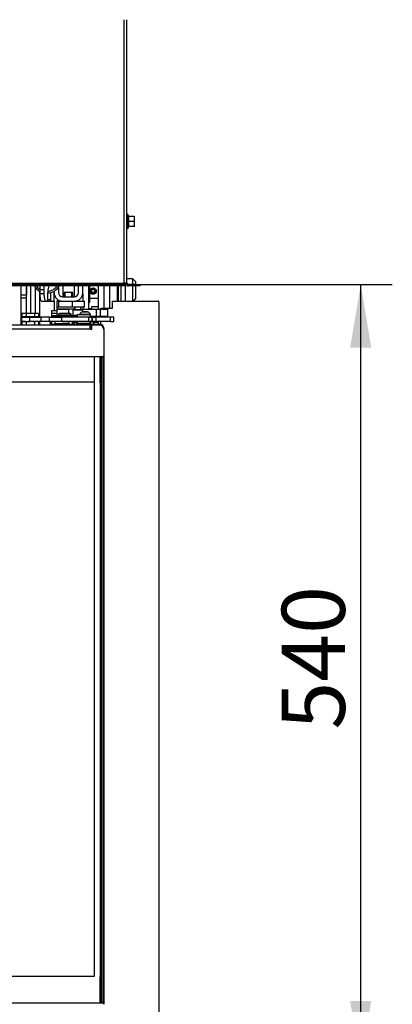
# Model space of a CAD drawing. Units: millimetres. Extents: x 0 to 1282, y 0 to 594.
# Drawn here: x 107 to 133, y 461 to 529 of the extents above; entities that cross this region are included whole.
import ezdxf
from ezdxf.enums import TextEntityAlignment as Align

# ---------------------------------------------------------------- set-up
doc = ezdxf.new("R2010")
doc.units = ezdxf.units.MM
for name, color, linetype in [('C__USERS_HALOUZK', 7, 'Continuous'), ('Default', 7, 'Continuous'), ('H07-091-0', 7, 'Continuous'), ('H09-059-2', 7, 'Continuous'), ('H09-119-0', 7, 'Continuous'), ('H19-203-0', 7, 'Continuous'), ('H24-086', 7, 'Continuous'), ('H28-075', 7, 'Continuous'), ('H28-084', 7, 'Continuous'), ('H28-085', 7, 'Continuous'), ('H28-090', 7, 'Continuous'), ('H28-092', 7, 'Continuous'), ('H28-108', 7, 'Continuous'), ('H28-586', 7, 'Continuous'), ('H28-587R', 7, 'Continuous'), ('H28-628', 7, 'Continuous'), ('H28-745R', 7, 'Continuous'), ('H39-013', 7, 'Continuous'), ('H39-014', 7, 'Continuous'), ('H39-019', 7, 'Continuous'), ('H39-022', 7, 'Continuous'), ('H39-035', 7, 'Continuous'), ('H39-040', 7, 'Continuous'), ('H39-042', 7, 'Continuous'), ('H39-051', 7, 'Continuous'), ('H39-057', 7, 'Continuous'), ('H40-035', 7, 'Continuous'), ('H40-036', 7, 'Continuous'), ('H40-037', 7, 'Continuous'), ('H40-056', 7, 'Continuous'), ('H40-067', 7, 'Continuous'), ('NUT_DIN_934_1987', 7, 'Continuous'), ('PIN_DIN_EN_ISO_8', 7, 'Continuous'), ('RIVET_DIN_7338_C', 7, 'Continuous'), ('SCREW_DIN_912_M4', 7, 'Continuous'), ('SCREW_DIN_ISO_10', 7, 'Continuous'), ('SCREW_ISO_7380_M', 7, 'Continuous'), ('SHIM_RING_DIN_98', 7, 'Continuous'), ('STD-000886', 7, 'Continuous'), ('WASHER_DIN_125_1', 7, 'Continuous'), ('WASHER_DIN_137_B', 7, 'Continuous'), ('WASHER_DIN_6798_', 7, 'Continuous')]:
    doc.layers.add(name, color=color, linetype=linetype)
doc.styles.add('SEACAD_Arial_Narrow', font='ARIALN.TTF')
doc.dimstyles.new('ISO', dxfattribs={"dimtxt": 4.375, "dimasz": 4.375, "dimexe": 2.1875, "dimexo": 0, "dimgap": 1.09375, "dimtad": 1, "dimlfac": 10, "dimtxsty": 'SEACAD_Arial_Narrow', "dimblk1": '_SE_FILLED', "dimblk2": '_SE_FILLED', "dimsah": 1, "dimcen": 2.1875, "dimadec": 0, "dimazin": 0, "dimtfac": 0.75, "dimtdec": 3, "dimtmove": 0, "dimatfit": 3, "dimfxl": 1, "dimarcsym": 0})

# ---------------------------------------------------------------- blocks, each defined once
blk = doc.blocks.new('SE')
at = {"layer": 'C__USERS_HALOUZK', "color": 7, "linetype": 'Continuous'}
for p, q in [((111.684, 509.418), (111.484, 509.418)), ((111.684, 509.557), (111.684, 509.392)), ((112.134, 509.557), (111.684, 509.557)), ((112.134, 508.479), (111.874, 508.479))]:
    blk.add_line(p, q, dxfattribs=at)
for radius, start, end in [(1, 210, 240), (0.875, 214.8499, 236.05561), (1, 272.86598, 330), (0.875, 274.07534, 325.1501)]:
    blk.add_arc((108.584, 511.508), radius, start, end, dxfattribs=at)
at = {"layer": 'H07-091-0', "color": 7, "linetype": 'Continuous'}
for p, q in [((110.384, 510.562), (109.784, 510.562)), ((109.784, 510.562), (109.784, 510.252)), ((109.846, 510.252), (109.846, 510.562)), ((110.323, 510.252), (110.323, 510.562)), ((110.384, 510.252), (110.384, 510.562))]:
    blk.add_line(p, q, dxfattribs=at)
at = {"layer": 'H09-059-2', "color": 7, "linetype": 'Continuous'}
blk.add_line((111.484, 509.395), (111.484, 511.008), dxfattribs=at)
at = {"layer": 'H09-119-0', "color": 7, "linetype": 'Continuous'}
for p, q in [((109.134, 508.552), (109.134, 508.412)), ((109.134, 508.412), (109.634, 508.412)), ((109.259, 508.412), (109.634, 508.412)), ((109.259, 508.412), (109.259, 508.362)), ((109.634, 508.412), (109.846, 508.412)), ((110.134, 508.412), (109.634, 508.412)), ((110.009, 508.412), (109.634, 508.412)), ((110.009, 508.362), (110.009, 508.412)), ((110.134, 508.412), (110.134, 508.552)), ((111.734, 508.882), (111.586, 508.882)), ((111.734, 508.852), (111.734, 508.882))]:
    blk.add_line(p, q, dxfattribs=at)
blk.add_open_spline([(111.734, 508.88), (111.731, 508.901), (111.721, 508.911), (111.704, 508.912)], degree=3, dxfattribs=at)
at = {"layer": 'H19-203-0', "color": 7, "linetype": 'Continuous'}
for p, q in [((114.534, 511.508), (114.134, 511.508)), ((114.534, 511.108), (114.534, 511.508)), ((114.734, 511.308), (114.534, 511.508)), ((114.534, 509.958), (114.534, 511.008)), ((114.734, 511.308), (114.734, 511.108)), ((114.734, 511.008), (114.734, 510.108)), ((114.584, 509.958), (114.734, 510.108))]:
    blk.add_line(p, q, dxfattribs=at)
at = {"layer": 'H24-086', "color": 7, "linetype": 'Continuous'}
for p, q in [((109.384, 509.952), (109.284, 509.952)), ((109.284, 509.952), (109.284, 509.552)), ((109.384, 509.952), (109.684, 509.952)), ((109.384, 509.952), (109.384, 509.552)), ((110.338, 509.952), (110.338, 509.552)), ((110.484, 509.952), (111.187, 509.952)), ((111.187, 509.552), (111.187, 509.952)), ((109.384, 509.552), (109.284, 509.552)), ((109.384, 509.552), (110.338, 509.552)), ((110.338, 509.552), (111.187, 509.552))]:
    blk.add_line(p, q, dxfattribs=at)
at = {"layer": 'H28-075', "color": 7, "linetype": 'Continuous'}
for p, q in [((111.493, 509.002), (110.683, 509.002)), ((110.683, 509.002), (110.683, 508.852)), ((111.583, 508.852), (111.583, 509.002)), ((110.683, 508.552), (110.683, 508.402)), ((111.396, 508.402), (110.683, 508.402)), ((111.583, 508.402), (111.583, 508.552))]:
    blk.add_line(p, q, dxfattribs=at)
at = {"layer": 'H28-084', "color": 7, "linetype": 'Continuous'}
for p, q in [((106.834, 508.852), (107.409, 508.852)), ((106.834, 508.852), (106.834, 508.552)), ((106.834, 508.552), (107.409, 508.552)), ((107.409, 508.552), (107.409, 508.852)), ((107.409, 508.852), (108.171, 508.852)), ((108.171, 508.552), (107.409, 508.552)), ((108.767, 508.852), (108.171, 508.852)), ((108.171, 508.852), (108.171, 508.552)), ((108.767, 508.552), (108.171, 508.552)), ((108.767, 508.552), (108.767, 508.852)), ((108.767, 508.852), (109.612, 508.852)), ((109.612, 508.552), (108.767, 508.552)), ((109.612, 508.852), (109.612, 508.552)), ((111.484, 508.852), (109.612, 508.852)), ((111.484, 508.552), (109.612, 508.552)), ((110.894, 508.854), (110.894, 508.852)), ((110.932, 508.854), (110.932, 508.852)), ((111.089, 508.852), (111.089, 508.854)), ((111.349, 508.854), (111.349, 508.852)), ((111.36, 508.854), (111.36, 508.852)), ((111.386, 508.854), (111.386, 508.852)), ((111.398, 508.854), (111.398, 508.852)), ((111.484, 508.552), (111.484, 508.852)), ((111.484, 508.852), (111.734, 508.852)), ((111.734, 508.552), (111.484, 508.552)), ((111.494, 508.852), (111.494, 508.854)), ((111.505, 508.852), (111.505, 508.854)), ((111.531, 508.852), (111.531, 508.854)), ((111.543, 508.852), (111.543, 508.854)), ((111.579, 508.854), (111.579, 508.852)), ((111.616, 508.854), (111.616, 508.852)), ((111.734, 508.852), (111.734, 508.854)), ((111.734, 508.552), (111.734, 508.852)), ((111.734, 508.852), (111.734, 508.552)), ((111.734, 508.852), (111.984, 508.852)), ((111.984, 508.552), (111.734, 508.552)), ((111.771, 508.852), (111.771, 508.854)), ((111.806, 508.854), (111.806, 508.852)), ((111.818, 508.854), (111.818, 508.852)), ((111.843, 508.854), (111.843, 508.852)), ((111.855, 508.854), (111.855, 508.852)), ((111.951, 508.852), (111.951, 508.854)), ((111.963, 508.852), (111.963, 508.854)), ((112.984, 508.852), (111.984, 508.852)), ((111.984, 508.852), (111.984, 508.552)), ((112.984, 508.552), (111.984, 508.552)), ((111.989, 508.852), (111.989, 508.854)), ((112, 508.852), (112, 508.854)), ((112.039, 508.854), (112.039, 508.852)), ((112.076, 508.854), (112.076, 508.852)), ((112.234, 508.852), (112.234, 508.854)), ((112.984, 508.552), (112.984, 508.852)), ((113.234, 508.852), (112.984, 508.852)), ((112.984, 508.552), (113.234, 508.552)), ((113.234, 508.552), (113.234, 508.852))]:
    blk.add_line(p, q, dxfattribs=at)
at = {"layer": 'H28-085', "color": 7, "linetype": 'Continuous'}
for p, q in [((106.857, 509.102), (106.857, 508.902)), ((107.146, 509.102), (106.857, 509.102)), ((107.146, 509.102), (107.146, 508.902)), ((107.723, 509.102), (107.146, 509.102)), ((107.723, 509.102), (107.723, 508.902)), ((108.012, 509.102), (107.723, 509.102)), ((108.012, 509.102), (108.012, 508.902))]:
    blk.add_line(p, q, dxfattribs=at)
at = {"layer": 'H28-090', "color": 7, "linetype": 'Continuous'}
for p, q in [((108.934, 509.115), (108.934, 509.302)), ((108.934, 509.302), (109.284, 509.302)), ((108.934, 508.962), (108.934, 509.115)), ((108.934, 509.115), (109.284, 509.115))]:
    blk.add_line(p, q, dxfattribs=at)
at = {"layer": 'H28-092', "color": 7, "linetype": 'Continuous'}
for p, q in [((111.837, 508.352), (111.837, 508.502)), ((111.874, 508.352), (111.874, 508.502))]:
    blk.add_line(p, q, dxfattribs=at)
at = {"layer": 'H28-108', "color": 7, "linetype": 'Continuous'}
for p, q in [((110.084, 509.392), (109.284, 509.392)), ((109.284, 509.392), (109.284, 508.962)), ((110.084, 509.392), (110.084, 509.1)), ((110.534, 509.392), (110.084, 509.392)), ((110.584, 508.892), (110.584, 508.952)), ((110.934, 509.392), (111.084, 509.392)), ((111.084, 509.212), (111.084, 509.392)), ((111.084, 509.392), (112.009, 509.392)), ((111.484, 509.395), (111.484, 509.392)), ((111.514, 509.395), (111.514, 509.392)), ((111.514, 509.395), (111.514, 509.392)), ((111.633, 509.392), (111.633, 509.395)), ((111.663, 509.395), (111.663, 509.392)), ((111.754, 509.392), (111.754, 509.395)), ((111.784, 509.392), (111.784, 509.395)), ((112.009, 509.392), (112.285, 509.392)), ((112.009, 509.392), (112.009, 508.892)), ((112.285, 509.392), (112.784, 509.392)), ((112.285, 509.392), (112.285, 508.892)), ((112.784, 509.392), (112.784, 508.892)), ((110.584, 508.892), (110.526, 508.892)), ((110.683, 508.892), (110.584, 508.892)), ((112.009, 508.892), (111.724, 508.892)), ((112.285, 508.892), (112.009, 508.892)), ((112.784, 508.892), (112.285, 508.892))]:
    blk.add_line(p, q, dxfattribs=at)
at = {"layer": 'H28-586', "color": 7, "linetype": 'Continuous'}
for p, q in [((110.368, 508.502), (110.55, 508.502)), ((110.55, 508.502), (110.55, 508.552)), ((110.683, 508.502), (110.55, 508.502)), ((111.934, 508.502), (111.583, 508.502)), ((111.934, 508.502), (111.934, 508.552))]:
    blk.add_line(p, q, dxfattribs=at)
at = {"layer": 'H28-587R', "color": 7, "linetype": 'Continuous'}
for p, q in [((108.934, 508.945), (108.934, 508.962)), ((108.934, 508.962), (109.66, 508.962)), ((108.934, 508.852), (108.934, 508.945)), ((108.934, 508.945), (110.334, 508.945)), ((108.984, 508.945), (110.383, 508.945)), ((109.66, 508.962), (110.385, 508.962)), ((110.378, 508.852), (110.383, 508.945)), ((110.385, 508.962), (110.526, 508.962)), ((110.526, 508.852), (110.526, 508.962)), ((110.526, 508.852), (110.526, 508.962)), ((108.814, 508.462), (108.814, 508.552)), ((108.814, 508.462), (108.934, 508.462)), ((108.934, 508.362), (108.84, 508.362)), ((108.934, 508.37), (108.934, 508.552)), ((108.934, 508.362), (108.934, 508.37)), ((108.934, 508.37), (109.259, 508.37)), ((108.934, 508.362), (110.334, 508.362)), ((108.934, 508.302), (108.934, 508.362)), ((108.934, 508.362), (110.334, 508.362)), ((108.934, 508.362), (108.934, 508.302)), ((110.009, 508.37), (110.352, 508.37)), ((110.334, 508.362), (110.351, 508.362)), ((110.334, 508.362), (110.334, 508.302)), ((110.352, 508.37), (110.362, 508.552)), ((110.357, 508.302), (110.371, 508.552))]:
    blk.add_line(p, q, dxfattribs=at)
for centre, major_axis, ratio, start_param, end_param in [((109.084, 508.682), (0, 0.28), 0.965926, 0.588127, 0.918514), ((108.986, 508.682), (0, -0.28), 0.019965, 3.141593, 3.490659), ((110.385, 508.682), (0, -0.28), 0.019965, 3.141593, 3.490659), ((108.84, 508.462), (0, -0.1), 0.258819, 4.712389, 6.283185), ((110.351, 508.492), (0, -0.13), 0.019965, 0, 0.349066)]:
    blk.add_ellipse(centre, major_axis=major_axis, ratio=ratio, start_param=start_param, end_param=end_param, dxfattribs=at)
at = {"layer": 'H28-628', "color": 7, "linetype": 'Continuous'}
for p, q in [((107.784, 510.908), (107.784, 509.102)), ((108.084, 510.642), (108.084, 508.852)), ((108.084, 508.552), (108.084, 508.302))]:
    blk.add_line(p, q, dxfattribs=at)
at = {"layer": 'H28-745R', "color": 7, "linetype": 'Continuous'}
for p, q in [((112.134, 511.008), (112.134, 509.392)), ((112.534, 511.008), (112.534, 509.458)), ((112.934, 511.008), (112.934, 509.458)), ((113.452, 511.008), (113.452, 509.958)), ((113.534, 511.008), (113.534, 509.958)), ((112.134, 508.892), (112.134, 508.852)), ((112.134, 508.552), (112.134, 508.352))]:
    blk.add_line(p, q, dxfattribs=at)
at = {"layer": 'H39-013', "color": 7, "linetype": 'Continuous'}
blk.add_line((106.784, 511.008), (106.784, 508.302), dxfattribs=at)
at = {"layer": 'H39-014', "color": 7, "linetype": 'Continuous'}
for p, q in [((106.784, 511.008), (106.784, 510.39)), ((107.184, 511.008), (107.184, 510.39)), ((106.784, 510.39), (107.184, 510.39)), ((106.784, 510.19), (107.184, 510.19)), ((106.784, 508.59), (106.834, 508.59)), ((106.784, 508.39), (106.784, 508.302)), ((106.784, 508.39), (106.857, 508.39))]:
    blk.add_line(p, q, dxfattribs=at)
at = {"layer": 'H39-019', "color": 7, "linetype": 'Continuous'}
for p, q in [((107.184, 509.102), (107.184, 511.008)), ((107.484, 509.102), (107.484, 511.008)), ((113.734, 509.958), (113.734, 511.008)), ((114.034, 509.958), (114.034, 511.208))]:
    blk.add_line(p, q, dxfattribs=at)
at = {"layer": 'H39-022', "color": 7, "linetype": 'Continuous'}
blk.add_line((111.534, 510.152), (112.134, 510.152), dxfattribs=at)
blk.add_circle((111.784, 510.652), 0.225, dxfattribs=at)
at = {"layer": 'H39-035', "color": 7, "linetype": 'Continuous'}
for p, q in [((108.096, 510.752), (108.096, 510.452)), ((108.096, 510.752), (108.385, 510.752)), ((108.385, 510.452), (108.096, 510.452)), ((108.385, 510.752), (108.385, 510.452)), ((108.644, 510.052), (108.644, 510.552)), ((108.851, 510.545), (108.851, 510.052)), ((109.064, 510.631), (109.064, 509.952)), ((109.084, 509.952), (109.084, 510.642)), ((108.225, 509.952), (108.515, 509.952)), ((108.515, 509.952), (108.618, 509.952)), ((108.618, 509.952), (108.877, 509.952)), ((108.851, 510.052), (108.644, 510.052)), ((108.877, 509.952), (109.064, 509.952)), ((109.064, 509.952), (109.084, 509.952))]:
    blk.add_line(p, q, dxfattribs=at)
for centre, major_axis, start_param, end_param in [((108.406, 510.752), (0, 1.2), 1.355631, 1.570796), ((108.696, 510.752), (0, -1.2), 4.497223, 4.712389), ((108.748, 510.552), (0, -0.4), 3.141593, 4.712389), ((108.225, 510.452), (0, 0.5), 1.570796, 3.141593), ((108.515, 510.452), (0, -0.5), 4.712389, 6.283185), ((108.618, 510.052), (0, 0.1), 3.141593, 4.712389), ((108.877, 510.052), (0, -0.1), 4.712389, 6.283185)]:
    blk.add_ellipse(centre, major_axis=major_axis, ratio=0.258819, start_param=start_param, end_param=end_param, dxfattribs=at)
at = {"layer": 'H39-040', "color": 7, "linetype": 'Continuous'}
for p, q in [((110.534, 508.352), (110.734, 508.352)), ((110.534, 508.352), (110.534, 508.302)), ((110.733, 508.302), (110.733, 508.352)), ((110.733, 508.352), (110.833, 508.352)), ((111.192, 508.352), (110.833, 508.352)), ((110.833, 508.352), (110.833, 508.302)), ((111.192, 508.302), (111.192, 508.352)), ((111.192, 508.352), (111.263, 508.352)), ((111.263, 508.352), (111.704, 508.352)), ((111.263, 508.352), (111.263, 508.302)), ((111.704, 508.302), (111.704, 508.352)), ((111.704, 508.352), (111.733, 508.352)), ((111.733, 508.352), (111.833, 508.352)), ((111.733, 508.302), (111.733, 508.352)), ((111.833, 508.352), (112.253, 508.352)), ((111.833, 508.352), (111.833, 508.302)), ((112.253, 508.352), (112.254, 508.352)), ((111.684, 508.202), (111.584, 508.202)), ((111.584, 508.177), (111.684, 508.177)), ((112.534, 508.072), (112.533, 508.072)), ((112.533, 508.072), (112.533, 508.027)), ((112.534, 508.004), (112.534, 508.072)), ((112.533, 506.188), (112.533, 506.152)), ((112.534, 461.311), (112.534, 506.2)), ((112.384, 506.052), (112.384, 506.102)), ((112.384, 506.052), (112.384, 461.452)), ((112.534, 506.052), (112.384, 506.052)), ((112.533, 506.152), (112.521, 506.152)), ((112.533, 506.152), (112.534, 506.152)), ((112.534, 506.152), (112.534, 506.052)), ((112.534, 506.052), (112.534, 461.452)), ((112.384, 461.452), (112.534, 461.452)), ((112.384, 461.402), (112.384, 461.452)), ((112.521, 461.352), (112.533, 461.352)), ((112.534, 461.352), (112.533, 461.352)), ((112.533, 461.352), (112.533, 461.319)), ((112.534, 461.452), (112.534, 461.352))]:
    blk.add_line(p, q, dxfattribs=at)
for centre, start, end in [((112.253, 508.072), 0, 89.99951), ((112.254, 508.072), 359.99899, 89.99954)]:
    blk.add_arc(centre, 0.28, start, end, dxfattribs=at)
at = {"layer": 'H39-042', "color": 7, "linetype": 'Continuous'}
for p, q in [((111.884, 504.352), (111.884, 506.102)), ((112.283, 506.102), (112.283, 504.302)), ((112.283, 504.302), (112.284, 504.302)), ((112.284, 504.302), (112.284, 463.202)), ((112.284, 504.302), (112.285, 504.302)), ((112.285, 504.302), (112.285, 463.202)), ((112.283, 463.202), (112.283, 461.402)), ((112.283, 463.202), (112.284, 463.202)), ((112.285, 463.202), (112.284, 463.202))]:
    blk.add_line(p, q, dxfattribs=at)
at = {"layer": 'H39-051', "color": 7, "linetype": 'Continuous'}
for p, q in [((113.934, 511.208), (113.934, 529.428)), ((114.134, 511.208), (114.134, 529.428)), ((63.334, 511.208), (113.934, 511.208)), ((113.634, 511.108), (63.634, 511.108)), ((113.634, 511.008), (63.634, 511.008)), ((113.634, 511.008), (113.634, 511.108)), ((113.634, 511.108), (113.934, 511.108)), ((113.934, 511.008), (113.634, 511.008)), ((114.134, 511.208), (113.934, 511.208)), ((113.934, 511.108), (113.934, 511.208)), ((113.934, 511.108), (113.934, 511.008)), ((114.734, 511.108), (114.234, 511.108)), ((114.734, 511.008), (114.234, 511.008)), ((114.734, 511.108), (115.034, 511.108)), ((114.734, 511.008), (114.734, 511.108)), ((115.034, 511.008), (114.734, 511.008)), ((115.034, 511.108), (115.034, 511.008))]:
    blk.add_line(p, q, dxfattribs=at)
for radius in [0.2, 0.1]:
    blk.add_arc((114.234, 511.208), radius, 180, 270, dxfattribs=at)
at = {"layer": 'H39-057', "color": 7, "linetype": 'Continuous'}
for p, q in [((110.784, 510.552), (110.784, 511.008)), ((111.084, 510.552), (111.084, 511.008)), ((109.384, 510.908), (109.384, 510.552)), ((109.684, 510.252), (110.484, 510.252)), ((109.684, 509.952), (110.484, 509.952))]:
    blk.add_line(p, q, dxfattribs=at)
for centre, radius, start, end in [((109.684, 510.552), 0.6, 180, 270), ((109.684, 510.552), 0.3, 180, 270), ((110.484, 510.552), 0.6, 270, 360), ((110.484, 510.552), 0.3, 270, 360)]:
    blk.add_arc(centre, radius, start, end, dxfattribs=at)
at = {"layer": 'H40-035', "color": 7, "linetype": 'Continuous'}
for p, q in [((111.884, 504.352), (65.384, 504.352)), ((111.884, 463.252), (111.884, 504.352)), ((65.384, 463.252), (111.884, 463.252)), ((65.384, 463.252), (111.884, 463.252))]:
    blk.add_line(p, q, dxfattribs=at)
at = {"layer": 'H40-036', "color": 7, "linetype": 'Continuous'}
for p, q in [((111.584, 508.302), (65.684, 508.302)), ((111.584, 508.022), (111.584, 508.302)), ((111.684, 508.302), (111.684, 508.002)), ((112.234, 508.302), (111.684, 508.302)), ((111.584, 508.022), (65.684, 508.022)), ((111.584, 508.002), (111.584, 508.022)), ((111.684, 508.002), (111.584, 508.002)), ((112.534, 508.002), (112.534, 506.202)), ((112.534, 506.202), (112.534, 506.202)), ((112.434, 506.102), (64.834, 506.102)), ((112.434, 506.102), (64.834, 506.102)), ((112.434, 506.102), (112.434, 506.102))]:
    blk.add_line(p, q, dxfattribs=at)
for centre, radius, start, end in [((112.234, 508.002), 0.3, 0, 90), ((112.434, 506.202), 0.1, 270, 360), ((112.434, 506.202), 0.1, 270, 360)]:
    blk.add_arc(centre, radius, start, end, dxfattribs=at)
at = {"layer": 'H40-037', "color": 7, "linetype": 'Continuous'}
blk.add_line((95.734, 461.402), (112.434, 461.402), dxfattribs=at)
blk.add_arc((112.434, 461.302), 0.1, 0, 90, dxfattribs=at)
at = {"layer": 'H40-056', "color": 7, "linetype": 'Continuous'}
for p, q in [((109.684, 511.008), (109.684, 510.252)), ((110.484, 511.008), (110.484, 510.252)), ((111.076, 510.452), (111.076, 509.952)), ((109.084, 509.952), (109.084, 509.302)), ((111.076, 509.552), (111.076, 509.392)), ((110.484, 508.502), (110.484, 508.302))]:
    blk.add_line(p, q, dxfattribs=at)
at = {"layer": 'H40-067', "color": 7, "linetype": 'Continuous'}
for p, q in [((113.134, 509.958), (116.284, 509.958)), ((113.134, 509.458), (113.134, 509.958)), ((116.334, 509.908), (116.334, 457.208)), ((112.334, 509.392), (112.334, 509.458)), ((112.334, 509.458), (113.134, 509.458)), ((112.334, 508.852), (112.334, 508.892)), ((112.334, 508.336), (112.334, 508.552))]:
    blk.add_line(p, q, dxfattribs=at)
blk.add_arc((116.284, 509.908), 0.05, 0, 90, dxfattribs=at)
at = {"layer": 'NUT_DIN_934_1987', "color": 7, "linetype": 'Continuous'}
for p, q in [((106.935, 508.552), (106.857, 508.507)), ((106.857, 508.507), (106.857, 508.302)), ((107.146, 508.507), (107.146, 508.302)), ((107.723, 508.507), (107.723, 508.302)), ((108.012, 508.507), (107.933, 508.552)), ((108.012, 508.507), (108.012, 508.302))]:
    blk.add_line(p, q, dxfattribs=at)
for centre in [(107.001, 508.293), (107.867, 508.293)]:
    blk.add_arc(centre, 0.258, 55.93696, 124.06207, dxfattribs=at)
blk.add_open_spline([(107.723, 508.507), (107.676, 508.52), (107.628, 508.532), (107.531, 508.547), (107.483, 508.551), (107.385, 508.551), (107.336, 508.547), (107.239, 508.531), (107.192, 508.52), (107.146, 508.507)], degree=3, knots=[0, 0, 0, 0, 0.25, 0.25, 0.5, 0.5, 0.75, 0.75, 1, 1, 1, 1], dxfattribs=at)
at = {"layer": 'PIN_DIN_EN_ISO_8', "color": 7, "linetype": 'Continuous'}
for p, q in [((111.783, 510.852), (111.783, 510.835)), ((111.783, 510.835), (111.784, 510.772)), ((111.785, 510.852), (111.785, 510.835)), ((111.785, 510.835), (111.785, 510.772))]:
    blk.add_line(p, q, dxfattribs=at)
for radius in [0.2, 0.183, 0.12]:
    blk.add_arc((111.784, 510.652), radius, 90.25, 89.75, dxfattribs=at)
at = {"layer": 'RIVET_DIN_7338_C', "color": 7, "linetype": 'Continuous'}
for p, q in [((110.286, 508.982), (109.366, 508.982)), ((110.168, 509.1), (109.483, 509.1)), ((109.526, 508.982), (109.526, 508.962)), ((110.126, 508.962), (110.126, 508.982)), ((110.371, 508.382), (110.361, 508.382)), ((110.363, 508.412), (110.401, 508.412)), ((110.371, 508.382), (110.401, 508.412)), ((110.401, 508.412), (110.401, 508.502))]:
    blk.add_line(p, q, dxfattribs=at)
for centre, start, end in [((109.483, 508.982), 89.99951, 179.99951), ((110.168, 508.982), 0, 89.99951)]:
    blk.add_arc(centre, 0.118, start, end, dxfattribs=at)
at = {"layer": 'SCREW_DIN_912_M4', "color": 7, "linetype": 'Continuous'}
for p, q in [((110.384, 509.352), (111.084, 509.352)), ((110.384, 509.352), (110.384, 508.992)), ((110.384, 508.992), (110.683, 508.992)), ((110.683, 508.952), (110.526, 508.952)), ((110.534, 509.552), (110.534, 509.372)), ((110.534, 509.372), (110.934, 509.372)), ((110.934, 509.372), (110.934, 509.552))]:
    blk.add_line(p, q, dxfattribs=at)
for centre, radius, start, end in [((110.424, 508.992), 0.04, 180, 228.57685), ((110.514, 509.372), 0.02, 270, 0), ((110.954, 509.372), 0.02, 180, 270)]:
    blk.add_arc(centre, radius, start, end, dxfattribs=at)
at = {"layer": 'SCREW_DIN_ISO_10', "color": 7, "linetype": 'Continuous'}
for p, q in [((114.194, 515.938), (114.194, 514.979)), ((114.233, 515.83), (114.194, 515.938)), ((114.623, 515.808), (114.244, 515.808)), ((114.244, 515.808), (114.244, 515.458)), ((114.623, 515.808), (114.654, 515.808)), ((114.654, 515.633), (114.654, 515.808)), ((114.194, 514.979), (114.233, 515.086)), ((114.213, 515.458), (114.244, 515.458)), ((114.623, 515.458), (114.244, 515.458)), ((114.244, 515.458), (114.244, 515.108)), ((114.623, 515.108), (114.244, 515.108)), ((114.623, 515.458), (114.654, 515.633)), ((114.623, 515.108), (114.654, 515.283)), ((114.654, 515.108), (114.623, 515.108)), ((114.654, 515.283), (114.654, 515.633)), ((114.654, 515.108), (114.654, 515.283))]:
    blk.add_line(p, q, dxfattribs=at)
for centre, radius, start, end in [((114.165, 515.927), 0.0309, 20, 180), ((113.413, 515.644), 0.821, 346.94462, 13.05538), ((114.151, 514.703), 1.128, 85.77946, 86.86846), ((114.245, 515.843), 0.0346, 202.92996, 268.97626), ((114.106, 515.626), 0.548, 0.79296, 19.4632), ((113.414, 515.273), 0.82, 346.91942, 13.08058), ((114.245, 515.074), 0.0346, 91.02374, 157.07004), ((114.151, 516.214), 1.128, 273.13154, 274.22054), ((114.106, 515.276), 0.548, 0.79296, 19.4632), ((114.165, 514.989), 0.0309, 180, 340)]:
    blk.add_arc(centre, radius, start, end, dxfattribs=at)
blk.add_ellipse((114.262, 515.078), major_axis=(0, 0.03), ratio=0.999183, start_param=0.493684, end_param=1.301772, dxfattribs=at)
at = {"layer": 'SCREW_ISO_7380_M', "color": 7, "linetype": 'Continuous'}
for p, q in [((111.608, 509.04), (110.858, 509.04)), ((110.858, 509.04), (110.858, 509.002)), ((111.071, 509.211), (111.395, 509.211)), ((111.389, 509.212), (111.078, 509.212)), ((111.608, 509.002), (111.493, 509.002)), ((111.608, 509.002), (111.608, 509.04))]:
    blk.add_line(p, q, dxfattribs=at)
for centre, radius, start, end in [((111.207, 508.824), 0.41, 109.29789, 148.18928), ((111.078, 509.191), 0.0205, 89.99951, 109.29789), ((111.389, 509.191), 0.0205, 70.70114, 89.99951), ((111.26, 508.824), 0.41, 31.80975, 70.70114)]:
    blk.add_arc(centre, radius, start, end, dxfattribs=at)
at = {"layer": 'SHIM_RING_DIN_98', "color": 7, "linetype": 'Continuous'}
for p in [(111.534, 511.008), (111.484, 509.852)]:
    blk.add_line(p, (111.534, 509.852), dxfattribs=at)
at = {"layer": 'STD-000886', "color": 7, "linetype": 'Continuous'}
for p, q in [((112.284, 504.302), (112.284, 506.102)), ((112.384, 461.402), (112.384, 506.102)), ((112.284, 461.402), (112.284, 463.202))]:
    blk.add_line(p, q, dxfattribs=at)
at = {"layer": 'WASHER_DIN_125_1', "color": 7, "linetype": 'Continuous'}
for p, q in [((109.284, 509.552), (109.384, 509.552)), ((109.284, 509.552), (109.284, 509.392)), ((109.284, 509.392), (110.084, 509.392)), ((110.634, 508.502), (110.634, 508.352)), ((111.834, 508.352), (111.834, 508.502))]:
    blk.add_line(p, q, dxfattribs=at)
at = {"layer": 'WASHER_DIN_137_B', "color": 7, "linetype": 'Continuous'}
for p, q in [((106.834, 508.902), (108.034, 508.902)), ((106.834, 508.902), (106.834, 508.852)), ((108.034, 508.852), (108.034, 508.902)), ((106.834, 508.852), (107.409, 508.852))]:
    blk.add_line(p, q, dxfattribs=at)
at = {"layer": 'WASHER_DIN_6798_', "color": 7, "linetype": 'Continuous'}
for p, q in [((110.833, 508.402), (110.833, 508.352)), ((110.847, 508.402), (110.847, 508.352)), ((110.847, 508.402), (110.847, 508.352)), ((110.95, 508.402), (110.95, 508.352)), ((110.951, 508.402), (110.951, 508.352)), ((111.129, 508.402), (111.129, 508.352)), ((111.13, 508.402), (111.13, 508.352)), ((111.336, 508.402), (111.336, 508.352)), ((111.337, 508.402), (111.337, 508.352)), ((111.516, 508.402), (111.396, 508.402)), ((111.516, 508.402), (111.516, 508.352)), ((111.619, 508.402), (111.516, 508.402)), ((111.516, 508.402), (111.516, 508.352)), ((111.516, 508.402), (111.516, 508.402)), ((111.619, 508.402), (111.619, 508.352)), ((111.62, 508.402), (111.619, 508.402)), ((111.633, 508.402), (111.62, 508.402)), ((111.62, 508.402), (111.62, 508.352)), ((111.633, 508.352), (111.633, 508.402))]:
    blk.add_line(p, q, dxfattribs=at)
blk = doc.blocks.new('DMBLK149')
at = {"layer": 'Default', "linetype": 'Continuous'}
for points in [[(131.047, 506.733), (130.318, 511.108), (129.588, 506.733)], [(131.047, 461.533), (129.588, 461.533), (130.318, 457.158)]]:
    blk.add_hatch(color=7, dxfattribs=at).paths.add_polyline_path(points)
at = {"layer": 'Default', "color": 7, "linetype": 'Continuous'}
for p, q in [((114.484, 511.108), (132.505, 511.108)), ((130.318, 457.158), (130.318, 511.108)), ((112.834, 457.158), (132.505, 457.158))]:
    blk.add_line(p, q, dxfattribs=at)
at = {"layer": 'Default', "color": 7, "linetype": 'Continuous', "style": 'SEACAD_Arial_Narrow'}
blk.add_text('540', height=4.375, rotation=90, dxfattribs=at).set_placement((124.849, 480.305), align=Align.TOP_LEFT)
blk = doc.blocks.new('_SE_FILLED')
at = {"color": 0}
blk.add_line((0, 0), (-1, 0), dxfattribs=at)
blk.add_solid([(0, 0), (-1, -0.1665), (-1, 0.1665), (0, 0)], dxfattribs=at)

msp = doc.modelspace()

# ---------------------------------------------------------------- block references
at = {"layer": 'Default'}
msp.add_blockref('SE', (0, 0), dxfattribs=at)

# ---------------------------------------------------------------- dimensions: what is measured, and where the dimension line sits
at = {"layer": 'Default', "color": 7, "linetype": 'Continuous'}
dim = msp.add_linear_dim(base=(130.3175692503, 511.1082199236), p1=(112.8341914211, 457.1582199231), p2=(114.4841914211, 511.1082199236), angle=90, text='\\A1;<>', dimstyle='ISO', override={"dimdec": 0}, dxfattribs=at)
dim.commit()
dim.dimension.update_dxf_attribs({"geometry": 'DMBLK149', "text_midpoint": (130.3175692503, 484.1332202002), "dimtype": 160})

doc.saveas('drawing.dxf')
